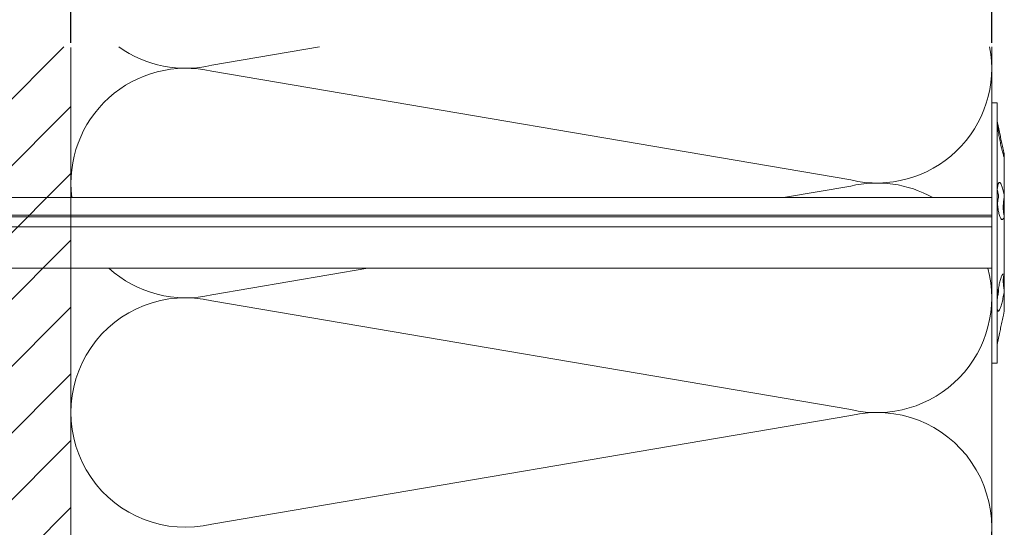
# Model space of a CAD drawing. Units: millimetres. Extents: x -1685 to 11636, y 4 to 6486.
# Drawn here: x 8941 to 9073, y 507 to 575 of the extents above; entities that cross this region are included whole.
import ezdxf

# ---------------------------------------------------------------- set-up
doc = ezdxf.new("R2010")
doc.units = ezdxf.units.MM
doc.layers.get('Defpoints').update_dxf_attribs({"lineweight": 5})
for name, color, linetype, lineweight in [('Bemassung', 3, 'Continuous', 5), ('Dämmstoffhalter', 20, 'Continuous', 5), ('Dämmung', 30, 'Continuous', 5), ('Mauerwerk', 253, 'Continuous', 13), ('Mauerwerk-Schraffur', 253, 'Continuous', 5)]:
    doc.layers.add(name, color=color, linetype=linetype, lineweight=lineweight)
doc.styles.get("Standard").update_dxf_attribs({"font": 'arial.ttf'})
doc.dimstyles.new('ISO-25', dxfattribs={"dimtxt": 2.5, "dimasz": 3, "dimexe": 1.75, "dimexo": 0.625, "dimtad": 1, "dimtxsty": 'Standard', "dimblk": 'OBLIQUE', "dimcen": 2.5, "dimadec": 0, "dimazin": 0, "dimtfac": 1, "dimtmove": 0, "dimatfit": 3, "dimfxl": 1, "dimarcsym": 0})

# ---------------------------------------------------------------- blocks, each defined once
blk = doc.blocks.new('A$C27FD4FE7')
at = {"layer": 'Mauerwerk'}
blk.add_lwpolyline([(0, 0), (0, 91.5)], dxfattribs=at)
blk = doc.blocks.new('_Oblique')
at = {"color": 0, "linetype": 'ByBlock', "lineweight": -2}
blk.add_line((-0.5, -0.5), (0.5, 0.5), dxfattribs=at)
blk = doc.blocks.new('*D278')
at = {"layer": 'Bemassung', "color": 0, "lineweight": -2, "transparency": 16777216}
for p, q in [((8947.5, 571.71), (8947.5, 585.86)), ((9071.4, 571.71), (9071.4, 585.86)), ((8947.5, 584.11), (9071.4, 584.11))]:
    blk.add_line(p, q, dxfattribs=at)
at = {"layer": 'Defpoints', "color": 0, "transparency": 16777216}
for p in [(9071.4, 584.11), (8947.5, 571.08), (9071.4, 571.08)]:
    blk.add_point(p, dxfattribs=at)
at = {"layer": 'Bemassung', "color": 0, "lineweight": -2, "transparency": 16777216, "xscale": 3, "yscale": 3, "zscale": 3, "rotation": 180}
blk.add_blockref('_Oblique', (8947.5, 584.11), dxfattribs=at)
at = {"layer": 'Bemassung', "color": 0, "lineweight": -2, "transparency": 16777216, "xscale": 3, "yscale": 3, "zscale": 3}
blk.add_blockref('_Oblique', (9071.4, 584.11), dxfattribs=at)
blk = doc.blocks.new('A$C743fd43c')
at = {"layer": 'Dämmstoffhalter'}
for p, q in [((-4.75, 177.799998), (-4.75, 0)), ((0.799634, 177.799998), (0.799634, 0)), ((2.13546, 177.799998), (2.13546, 0)), ((2.397111, 177.799998), (2.397111, 0)), ((4.75, 177.799998), (4.75, 0)), ((17.5, 0), (-17.5, 0)), ((-17.5, 0), (-17.5, -0.732927)), ((2.13546, 0), (2.132927, -0.000002)), ((17.5, 0), (17.5, -0.732927)), ((17.5, -0.732927), (-17.5, -0.732927)), ((-15, -0.732927), (-13.548351, -1.048077)), ((-13.55037, -1.047638), (-13.372108, -1.086269)), ((-13.372108, -1.086269), (-13.187049, -1.126276)), ((-13.187049, -1.126276), (-12.996817, -1.167361)), ((-12.996817, -1.167361), (-12.803302, -1.209159)), ((-12.803302, -1.209159), (-12.608423, -1.251299)), ((-12.608423, -1.251299), (-12.414204, -1.293363)), ((-12.414204, -1.293363), (-12.222637, -1.334932)), ((-10.525992, -0.869337), (-10.534841, -0.899105)), ((-10.534841, -0.899105), (-10.527179, -0.928285)), ((-10.527179, -0.928285), (-10.504317, -0.959889)), ((-10.498604, -0.841754), (-10.525992, -0.869337)), ((-10.504317, -0.959889), (-10.465924, -0.993742)), ((-10.452035, -0.816778), (-10.498604, -0.841754)), ((-10.465924, -0.993742), (-10.411832, -1.029639)), ((-10.386322, -0.794723), (-10.452035, -0.816778)), ((-10.411832, -1.029639), (-10.342443, -1.067311)), ((-10.301984, -0.775834), (-10.386322, -0.794723)), ((-10.342443, -1.067311), (-10.258278, -1.106476)), ((-10.199673, -0.760302), (-10.301984, -0.775834)), ((-10.258278, -1.106476), (-10.159985, -1.146865)), ((-10.080714, -0.748215), (-10.199673, -0.760302)), ((-10.159985, -1.146865), (-10.048679, -1.18814)), ((-9.946655, -0.73965), (-10.080714, -0.748215)), ((-10.048679, -1.18814), (-9.925576, -1.229941)), ((-9.799524, -0.734589), (-9.946655, -0.73965)), ((-9.925576, -1.229941), (-9.792159, -1.271881)), ((-9.641814, -0.732927), (-9.799524, -0.734589)), ((-9.792159, -1.271881), (-9.650282, -1.313537)), ((-9.650282, -1.313537), (-9.500346, -1.354883)), ((-9.641814, -0.732927), (-9.490473, -0.734262)), ((-9.490473, -0.734262), (-9.328118, -0.738319)), ((-9.328118, -0.738319), (-9.156067, -0.745178)), ((-9.156067, -0.745178), (-8.975747, -0.75488)), ((-8.975747, -0.75488), (-8.788847, -0.767379)), ((-8.788847, -0.767379), (-8.597074, -0.782616)), ((-8.711221, -0.772686), (-8.565004, -0.802173)), ((-8.597074, -0.782616), (-8.402021, -0.800509)), ((-8.565004, -0.802173), (-8.417745, -0.830493)), ((-8.417745, -0.830493), (-8.270569, -0.85741)), ((-8.402021, -0.800509), (-8.205533, -0.820892)), ((-8.270569, -0.85741), (-8.124665, -0.882731)), ((-8.205533, -0.820892), (-8.009517, -0.843589)), ((-8.124665, -0.882731), (-7.981227, -0.906276)), ((-8.009517, -0.843589), (-7.815889, -0.868361)), ((-7.981227, -0.906276), (-7.83731, -0.928503)), ((-7.804199, -0.92245), (-7.83731, -0.928512)), ((-7.815889, -0.868361), (-7.626571, -0.894901)), ((-7.770963, -0.91646), (-7.804199, -0.92245)), ((-7.737618, -0.910547), (-7.770963, -0.91646)), ((-7.704179, -0.904716), (-7.737618, -0.910547)), ((-7.670661, -0.898972), (-7.704179, -0.904716)), ((-7.637082, -0.89332), (-7.670661, -0.898972)), ((-7.626571, -0.894901), (-7.441706, -0.923172)), ((-7.441706, -0.923172), (-7.257776, -0.953765)), ((-7.257776, -0.953765), (-7.076359, -0.986558)), ((-7.076359, -0.986558), (-6.899381, -1.021363)), ((-6.899381, -1.021363), (-6.728548, -1.057939)), ((-6.728548, -1.057939), (-6.565477, -1.096017)), ((-6.565477, -1.096017), (-6.411628, -1.135344)), ((-6.411628, -1.135344), (-6.268147, -1.175623)), ((-6.268147, -1.175623), (-6.136207, -1.216512)), ((-6.136207, -1.216512), (-6.016853, -1.257661)), ((-6.016853, -1.257661), (-5.910713, -1.298675)), ((-5.910713, -1.298675), (-5.818212, -1.339204)), ((1.830198, -1.296728), (1.798134, -1.337183)), ((1.876705, -1.255787), (1.830198, -1.296728)), ((1.937815, -1.214731), (1.876705, -1.255787)), ((2.01355, -1.173949), (1.937815, -1.214731)), ((2.103413, -1.133789), (2.01355, -1.173949)), ((2.206774, -1.09459), (2.103413, -1.133789)), ((2.122879, -0.000011), (2.120387, -0.000014)), ((2.125378, -0.000009), (2.122879, -0.000011)), ((2.127886, -0.000007), (2.125378, -0.000009)), ((2.130402, -0.000005), (2.127886, -0.000007)), ((2.132927, -0.000002), (2.130402, -0.000005)), ((2.322954, -1.056643), (2.206774, -1.09459)), ((2.450846, -1.020202), (2.322954, -1.056643)), ((2.58921, -0.985532), (2.450846, -1.020202)), ((2.736641, -0.952872), (2.58921, -0.985532)), ((2.891369, -0.922407), (2.736641, -0.952872)), ((3.051963, -0.89425), (2.891369, -0.922407)), ((3.221539, -0.867804), (3.051963, -0.89425)), ((3.400017, -0.843125), (3.221539, -0.867804)), ((3.585881, -0.820518), (3.400017, -0.843125)), ((3.777472, -0.800218), (3.585881, -0.820518)), ((3.972996, -0.782401), (3.777472, -0.800218)), ((3.863519, -0.791431), (4.044858, -0.804716)), ((4.170711, -0.767228), (3.972996, -0.782401)), ((4.044858, -0.804716), (4.22824, -0.822267)), ((4.368967, -0.754784), (4.170711, -0.767228)), ((4.22824, -0.822267), (4.411639, -0.843868)), ((4.565897, -0.745124), (4.368967, -0.754784)), ((4.411639, -0.843868), (4.593098, -0.869119)), ((4.759628, -0.738296), (4.565897, -0.745124)), ((4.593098, -0.869119), (4.770545, -0.897534)), ((4.948354, -0.734256), (4.759628, -0.738296)), ((4.770545, -0.897534), (4.941997, -0.928512)), ((5.093694, -0.903915), (4.941997, -0.928503)), ((5.130302, -0.732927), (4.948354, -0.734256)), ((5.242061, -0.877607), (5.093694, -0.903915)), ((5.130302, -0.732927), (5.31572, -0.734389)), ((5.389421, -0.849178), (5.242061, -0.877607)), ((5.31572, -0.734389), (5.497237, -0.738834)), ((5.534096, -0.818874), (5.389421, -0.849178)), ((5.497237, -0.738834), (5.67251, -0.746353)), ((5.674552, -0.786977), (5.534096, -0.818874)), ((5.67251, -0.746353), (5.839395, -0.756979)), ((5.809439, -0.753809), (5.674552, -0.786977)), ((5.839395, -0.756979), (5.996073, -0.770655)), ((5.996073, -0.770655), (6.140815, -0.787313)), ((6.140815, -0.787313), (6.272361, -0.806831)), ((6.272361, -0.806831), (6.389575, -0.829014)), ((6.477484, -1.299366), (6.3776, -1.342087)), ((6.389575, -0.829014), (6.491412, -0.853646)), ((6.565038, -1.256132), (6.477484, -1.299366)), ((6.491412, -0.853646), (6.577396, -0.880412)), ((6.63888, -1.212766), (6.565038, -1.256132)), ((6.577396, -0.880412), (6.647307, -0.908977)), ((6.697566, -1.169724), (6.63888, -1.212766)), ((6.647307, -0.908977), (6.702479, -0.939838)), ((6.740258, -1.127416), (6.697566, -1.169724)), ((6.702479, -0.939838), (6.742832, -0.973193)), ((6.766263, -1.086239), (6.740258, -1.127416)), ((6.742832, -0.973193), (6.767287, -1.008836)), ((6.775197, -1.046518), (6.766263, -1.086239)), ((6.767287, -1.008836), (6.775197, -1.046518)), ((11.583381, -1.286619), (11.408406, -1.326756)), ((11.765222, -1.246076), (11.583381, -1.286619)), ((11.952362, -1.205511), (11.765222, -1.246076)), ((12.143192, -1.165294), (11.952362, -1.205511)), ((12.33602, -1.125757), (12.143192, -1.165294)), ((12.414204, -1.293363), (12.222637, -1.334932)), ((12.529149, -1.087223), (12.33602, -1.125757)), ((12.608423, -1.251299), (12.414204, -1.293363)), ((12.721058, -1.04996), (12.529149, -1.087223)), ((12.803302, -1.209159), (12.608423, -1.251299)), ((12.910132, -1.014215), (12.721058, -1.04996)), ((12.996817, -1.167361), (12.803302, -1.209159)), ((13.094701, -0.980245), (12.910132, -1.014215)), ((13.187049, -1.126276), (12.996817, -1.167361)), ((13.273171, -0.948272), (13.094701, -0.980245)), ((13.372108, -1.086269), (13.187049, -1.126276)), ((13.444075, -0.918469), (13.273171, -0.948272)), ((13.55037, -1.047638), (13.372108, -1.086269)), ((13.606672, -0.89089), (13.444075, -0.918469)), ((15, -0.732927), (13.548351, -1.048077)), ((13.722174, -1.010249), (13.55037, -1.047638)), ((13.764214, -0.864932), (13.606672, -0.89089)), ((13.88378, -0.974849), (13.722174, -1.010249)), ((13.915699, -0.840735), (13.764214, -0.864932)), ((14.033799, -0.941684), (13.88378, -0.974849)), ((14.059218, -0.818592), (13.915699, -0.840735)), ((14.171101, -0.910955), (14.033799, -0.941684)), ((14.193168, -0.798721), (14.059218, -0.818592)), ((14.296036, -0.882528), (14.171101, -0.910955)), ((14.316171, -0.781291), (14.193168, -0.798721)), ((14.410706, -0.855859), (14.296036, -0.882528)), ((14.426935, -0.766455), (14.316171, -0.781291)), ((14.513405, -0.831254), (14.410706, -0.855859)), ((14.524609, -0.754288), (14.426935, -0.766455)), ((14.602412, -0.809028), (14.513405, -0.831254)), ((14.608426, -0.744847), (14.524609, -0.754288)), ((14.676583, -0.789395), (14.602412, -0.809028)), ((14.677702, -0.738174), (14.608426, -0.744847)), ((14.734914, -0.772549), (14.676583, -0.789395)), ((14.732258, -0.734226), (14.677702, -0.738174)), ((14.772117, -0.732927), (14.732258, -0.734226)), ((14.776735, -0.758621), (14.734914, -0.772549)), ((14.772117, -0.732927), (14.783506, -0.733114)), ((14.801839, -0.747675), (14.776735, -0.758621)), ((14.783506, -0.733114), (14.792923, -0.733677)), ((14.792923, -0.733677), (14.800326, -0.73462)), ((14.800326, -0.73462), (14.805678, -0.735948)), ((14.810073, -0.739774), (14.801839, -0.747675)), ((14.805678, -0.735948), (14.80894, -0.737665)), ((14.80894, -0.737665), (14.810073, -0.739774)), ((-12.222637, -1.334932), (-12.029454, -1.37694)), ((-12.029454, -1.37694), (-11.833174, -1.419701)), ((-11.833174, -1.419701), (-11.636768, -1.462554)), ((-11.636768, -1.462554), (-11.443048, -1.504845)), ((-11.443048, -1.504845), (-11.254682, -1.545939)), ((-11.254682, -1.545939), (-11.074, -1.585253)), ((-11.073251, -1.585415), (-10.545448, -1.7)), ((-7.810238, -1.7), (-10.545448, -1.7)), ((-9.500346, -1.354883), (-9.337832, -1.397113)), ((-9.337832, -1.397113), (-9.163772, -1.43978)), ((-9.163772, -1.43978), (-8.980172, -1.482234)), ((-8.980172, -1.482234), (-8.789347, -1.523834)), ((-8.789347, -1.523834), (-8.593606, -1.563984)), ((-8.593606, -1.563984), (-8.395581, -1.602106)), ((-8.395581, -1.602106), (-8.198035, -1.637639)), ((-8.198035, -1.637639), (-8.003871, -1.670121)), ((-8.003871, -1.670121), (-7.81024, -1.699995)), ((-7.646059, -1.671278), (-7.81024, -1.700006)), ((-5.621815, -1.7), (-7.810151, -1.7)), ((-7.480643, -1.64485), (-7.646059, -1.671278)), ((-7.315785, -1.621206), (-7.480643, -1.64485)), ((-7.153228, -1.60074), (-7.315785, -1.621206)), ((-6.994581, -1.583798), (-7.153228, -1.60074)), ((-6.841306, -1.570557), (-6.994581, -1.583798)), ((-6.694925, -1.56118), (-6.841306, -1.570557)), ((-6.556737, -1.555656), (-6.694925, -1.56118)), ((-6.427876, -1.553848), (-6.556737, -1.555656)), ((-6.427876, -1.553848), (-6.305953, -1.555656)), ((-6.342967, -1.554711), (-6.342967, -1.690364)), ((-5.636532, -1.690364), (-6.342967, -1.690364)), ((-6.305953, -1.555656), (-6.189006, -1.56118)), ((-6.189006, -1.56118), (-6.07879, -1.570561)), ((-6.07879, -1.570561), (-5.976764, -1.583798)), ((-5.976764, -1.583798), (-5.884086, -1.60074)), ((-5.884086, -1.60074), (-5.801755, -1.621206)), ((-5.818212, -1.339204), (-5.737006, -1.380301)), ((-5.801755, -1.621206), (-5.730334, -1.64485)), ((-5.737006, -1.380301), (-5.667505, -1.422066)), ((-5.730334, -1.64485), (-5.670302, -1.671278)), ((-5.670302, -1.671278), (-5.621815, -1.700006)), ((-5.667505, -1.422066), (-5.611587, -1.463884)), ((-5.594597, -1.682821), (-5.621816, -1.699995)), ((2.231247, -1.7), (-5.621785, -1.7)), ((-5.611587, -1.463884), (-5.570394, -1.505148)), ((-5.572759, -1.665037), (-5.594597, -1.682821)), ((-5.555712, -1.646221), (-5.572759, -1.665037)), ((-5.570394, -1.505148), (-5.544795, -1.545266)), ((-5.543559, -1.626334), (-5.555712, -1.646221)), ((-5.544795, -1.545266), (-5.534975, -1.583697)), ((-5.536563, -1.605463), (-5.543559, -1.626334)), ((-5.534975, -1.583697), (-5.536563, -1.605463)), ((1.779756, -1.378141), (1.775956, -1.423079)), ((1.775956, -1.423079), (1.79003, -1.468063)), ((1.798134, -1.337183), (1.779756, -1.378141)), ((1.79003, -1.468063), (1.822301, -1.512332)), ((1.822301, -1.512332), (1.872694, -1.555164)), ((1.872694, -1.555164), (1.940253, -1.595881)), ((1.940253, -1.595881), (2.023586, -1.633811)), ((2.023586, -1.633811), (2.120393, -1.668394)), ((2.120393, -1.668394), (2.231274, -1.699995)), ((2.330932, -1.671278), (2.231274, -1.700006)), ((4.915695, -1.7), (2.231309, -1.7)), ((4.401352, -1.690364), (2.257544, -1.690364)), ((2.441171, -1.64485), (2.330932, -1.671278)), ((2.561212, -1.621197), (2.441171, -1.64485)), ((2.690088, -1.60074), (2.561212, -1.621197)), ((2.826686, -1.583798), (2.690088, -1.60074)), ((2.969635, -1.570561), (2.826686, -1.583798)), ((3.117397, -1.56118), (2.969635, -1.570561)), ((3.268231, -1.555656), (3.117397, -1.56118)), ((3.420202, -1.553848), (3.268231, -1.555656)), ((3.420202, -1.553848), (3.575863, -1.555656)), ((3.575863, -1.555656), (3.737999, -1.56118)), ((3.737999, -1.56118), (3.905007, -1.570561)), ((3.905007, -1.570561), (4.075223, -1.583798)), ((4.075223, -1.583798), (4.246922, -1.60074)), ((4.246922, -1.60074), (4.418465, -1.621206)), ((4.486261, -1.690364), (4.401348, -1.690364)), ((4.401352, -1.619009), (4.401352, -1.690364)), ((4.418465, -1.621206), (4.588243, -1.64485)), ((4.486261, -1.630246), (4.486261, -1.690364)), ((4.863561, -1.690364), (4.486261, -1.690364)), ((4.588243, -1.64485), (4.754556, -1.671278)), ((4.754556, -1.671278), (4.915774, -1.700006)), ((5.107305, -1.669066), (4.915774, -1.699995)), ((10.041486, -1.7), (4.915783, -1.7)), ((5.294116, -1.635303), (5.107305, -1.669066)), ((5.478387, -1.598309), (5.294116, -1.635303)), ((5.656874, -1.558604), (5.478387, -1.598309)), ((5.826788, -1.516816), (5.656874, -1.558604)), ((5.985631, -1.473581), (5.826788, -1.516816)), ((6.131462, -1.429573), (5.985631, -1.473581)), ((6.262496, -1.385502), (6.131462, -1.429573)), ((6.3776, -1.342087), (6.262496, -1.385502)), ((10.53756, -1.7), (10.041509, -1.7)), ((10.126719, -1.671106), (10.041514, -1.699995)), ((10.224302, -1.639817), (10.126719, -1.671106)), ((10.336192, -1.605642), (10.224302, -1.639817)), ((10.2555, -1.629578), (10.298978, -1.640067)), ((10.298978, -1.640067), (10.344026, -1.651107)), ((10.461644, -1.568996), (10.336192, -1.605642)), ((10.344026, -1.651107), (10.390542, -1.662664)), ((10.390542, -1.662664), (10.438407, -1.674698)), ((10.438407, -1.674698), (10.487473, -1.687162)), ((10.599368, -1.530379), (10.461644, -1.568996)), ((10.487473, -1.687162), (10.537568, -1.7)), ((10.545448, -1.7), (10.537568, -1.7)), ((10.618518, -1.683025), (10.53759, -1.699995)), ((11.073251, -1.585415), (10.545448, -1.7)), ((10.747844, -1.490318), (10.599368, -1.530379)), ((10.701444, -1.665464), (10.618518, -1.683025)), ((10.788411, -1.6469), (10.701444, -1.665464)), ((10.905289, -1.449344), (10.747844, -1.490318)), ((10.87971, -1.627288), (10.788411, -1.6469)), ((10.975016, -1.60671), (10.87971, -1.627288)), ((11.069523, -1.408036), (10.905289, -1.449344)), ((11.074, -1.585253), (10.975016, -1.60671)), ((11.238131, -1.36698), (11.069523, -1.408036)), ((11.254682, -1.545939), (11.074, -1.585253)), ((11.408406, -1.326756), (11.238131, -1.36698)), ((11.443048, -1.504845), (11.254682, -1.545939)), ((11.636768, -1.462554), (11.443048, -1.504845)), ((11.833174, -1.419701), (11.636768, -1.462554)), ((12.029454, -1.37694), (11.833174, -1.419701)), ((12.222637, -1.334932), (12.029454, -1.37694))]:
    blk.add_line(p, q, dxfattribs=at)
blk = doc.blocks.new('A$C6617a167')
at = {"layer": 'Dämmung'}
for p, q in [((-104.94, 238.61), (-90.43, 241.07)), ((0, 241.07), (0, 220.82)), ((-18.96, 223.18), (-104.94, 237.79)), ((-28.01, 220.82), (-18.96, 222.36)), ((-104.94, 207.75), (-83.93, 211.32)), ((0, 211.32), (0, 69.5)), ((-18.96, 192.33), (-104.94, 206.93)), ((-104.94, 176.9), (-18.96, 191.51))]:
    blk.add_line(p, q, dxfattribs=at)
for centre, start, end in [((-108.47, 253.62), 234.4492, 283.2405), ((-15.43, 238.2), 256.7595, 10.7428), ((-108.47, 222.77), 76.7595, 187.2518), ((-15.43, 207.34), 60.8997, 103.2405), ((-108.47, 222.77), 227.9048, 283.2405), ((-15.43, 207.34), 256.7595, 14.9495), ((-108.47, 191.92), 76.7595, 283.2405), ((-15.43, 176.49), 256.7595, 103.2405)]:
    blk.add_arc(centre, 15.43, start, end, dxfattribs=at)

msp = doc.modelspace()

# ---------------------------------------------------------------- hatches: boundary and pattern name
at = {"layer": 'Mauerwerk-Schraffur'}
h = msp.add_hatch(dxfattribs=at)
h.set_pattern_fill('ANSI31', color=256, scale=2)
h.set_pattern_definition([(45, (-223.927, 1090.374), (-4.490128, 4.490128), [])])
edge = h.paths.add_edge_path()
edge.add_line((8947.499, 571.156), (8847.499, 571.156))
edge.add_line((8847.499, 571.156), (8847.499, 255.156))
edge.add_line((8847.499, 255.156), (8947.499, 255.156))
edge.add_line((8947.499, 255.156), (8947.499, 458.783))
edge.add_line((8947.499, 458.783), (8946.506, 458.783))
edge.add_line((8946.506, 458.783), (8943.908, 457.283))
edge.add_line((8943.908, 457.283), (8937.004, 457.283))
edge.add_line((8937.004, 457.283), (8931.406, 458.783))
edge.add_line((8931.406, 458.783), (8928.706, 458.783))
edge.add_line((8928.706, 458.783), (8927.556, 459.447))
edge.add_arc((8927.406, 459.187), 0.3, 60, 180)
edge.add_line((8927.106, 459.187), (8927.106, 458.783))
edge.add_line((8927.106, 458.783), (8926.306, 458.783))
edge.add_line((8926.306, 458.783), (8925.156, 459.447))
edge.add_arc((8925.006, 459.187), 0.3, 60, 180)
edge.add_line((8924.706, 459.187), (8924.706, 458.783))
edge.add_line((8924.706, 458.783), (8923.906, 458.783))
edge.add_line((8923.906, 458.783), (8922.756, 459.447))
edge.add_arc((8922.606, 459.187), 0.3, 60, 180)
edge.add_line((8922.306, 459.187), (8922.306, 458.783))
edge.add_line((8922.306, 458.783), (8921.506, 458.783))
edge.add_line((8921.506, 458.783), (8920.356, 459.447))
edge.add_arc((8920.206, 459.187), 0.3, 60, 180)
edge.add_line((8919.906, 459.187), (8919.906, 458.783))
edge.add_line((8919.906, 458.783), (8919.106, 458.783))
edge.add_line((8919.106, 458.783), (8917.956, 459.447))
edge.add_arc((8917.806, 459.187), 0.3, 60, 180)
edge.add_line((8917.506, 459.187), (8917.506, 458.783))
edge.add_line((8917.506, 458.783), (8915.906, 458.783))
edge.add_line((8915.906, 458.783), (8913.308, 457.283))
edge.add_line((8913.308, 457.283), (8904.004, 457.283))
edge.add_line((8904.004, 457.283), (8898.406, 458.783))
edge.add_line((8898.406, 458.783), (8878.906, 458.783))
edge.add_line((8878.906, 458.783), (8875.906, 461.783))
edge.add_line((8875.906, 461.783), (8875.906, 463.783))
edge.add_line((8875.906, 463.783), (8875.906, 465.783))
edge.add_line((8875.906, 465.783), (8878.906, 468.783))
edge.add_line((8878.906, 468.783), (8898.406, 468.783))
edge.add_line((8898.406, 468.783), (8904.004, 470.283))
edge.add_line((8904.004, 470.283), (8913.308, 470.283))
edge.add_line((8913.308, 470.283), (8915.906, 468.783))
edge.add_line((8915.906, 468.783), (8917.506, 468.783))
edge.add_line((8917.506, 468.783), (8917.506, 468.379))
edge.add_arc((8917.806, 468.379), 0.3, 180, 300)
edge.add_line((8917.956, 468.119), (8919.106, 468.783))
edge.add_line((8919.106, 468.783), (8919.906, 468.783))
edge.add_line((8919.906, 468.783), (8919.906, 468.379))
edge.add_arc((8920.206, 468.379), 0.3, 180, 327.02349)
edge.add_spline(control_points=[(8920.275, 468.321), (8920.346, 468.28), (8920.418, 468.238), (8920.49, 468.197)], knot_values=[2.523527, 2.523527, 2.523527, 2.523527, 2.7724872, 2.7724872, 2.7724872, 2.7724872], degree=3, periodic=0)
edge.add_spline(control_points=[(8920.275, 468.321), (8920.222, 468.352), (8920.148, 468.315), (8920.075, 468.169), (8920.054, 468.12)], knot_values=[60.9223341, 60.9223341, 60.9223341, 60.9223341, 61.1970779, 61.3035218, 61.3035218, 61.3035218, 61.3035218], degree=3, periodic=0)
edge.add_spline(control_points=[(8920.275, 468.321), (8920.346, 468.28), (8920.418, 468.238), (8920.49, 468.197)], knot_values=[2.523527, 2.523527, 2.523527, 2.523527, 2.7724872, 2.7724872, 2.7724872, 2.7724872], degree=3, periodic=0)
edge.add_line((8920.49, 468.197), (8921.506, 468.783))
edge.add_line((8921.506, 468.783), (8922.306, 468.783))
edge.add_line((8922.306, 468.783), (8922.306, 468.379))
edge.add_arc((8922.606, 468.379), 0.3, 180, 300)
edge.add_line((8922.756, 468.119), (8923.906, 468.783))
edge.add_line((8923.906, 468.783), (8924.706, 468.783))
edge.add_line((8924.706, 468.783), (8924.706, 468.379))
edge.add_arc((8925.006, 468.379), 0.3, 180, 300)
edge.add_line((8925.156, 468.119), (8926.306, 468.783))
edge.add_line((8926.306, 468.783), (8927.106, 468.783))
edge.add_line((8927.106, 468.783), (8927.106, 468.379))
edge.add_arc((8927.406, 468.379), 0.3, 180, 249.85488)
edge.add_spline(control_points=[(8927.302, 468.097), (8927.347, 468.21), (8927.424, 468.335), (8927.5, 468.34), (8927.532, 468.321)], knot_values=[73.4727183, 73.4727183, 73.4727183, 73.4727183, 73.7062536, 73.8698924, 73.8698924, 73.8698924, 73.8698924], degree=3, periodic=0)
edge.add_spline(control_points=[(8927.532, 468.321), (8927.594, 468.285), (8927.656, 468.249), (8927.719, 468.213)], knot_values=[2.5565241, 2.5565241, 2.5565241, 2.5565241, 2.7724872, 2.7724872, 2.7724872, 2.7724872], degree=3, periodic=0)
edge.add_line((8927.719, 468.213), (8928.706, 468.783))
edge.add_line((8928.706, 468.783), (8931.406, 468.783))
edge.add_line((8931.406, 468.783), (8937.004, 470.283))
edge.add_line((8937.004, 470.283), (8943.908, 470.283))
edge.add_line((8943.908, 470.283), (8946.506, 468.783))
edge.add_line((8946.506, 468.783), (8947.499, 468.783))
edge.add_line((8947.499, 468.783), (8947.499, 571.156))

# ---------------------------------------------------------------- block references
at = {"layer": 'Dämmstoffhalter', "rotation": 90}
msp.add_blockref('A$C743fd43c', (9071.399, 546.156), dxfattribs=at)
at = {"layer": 'Dämmung'}
msp.add_blockref('A$C6617a167', (9071.399, 330.083), dxfattribs=at)
at = {"layer": 'Mauerwerk'}
msp.add_blockref('A$C27FD4FE7', (8947.499, 479.583), dxfattribs=at)

# ---------------------------------------------------------------- dimensions: what is measured, and where the dimension line sits
at = {"layer": 'Bemassung'}
dim = msp.add_linear_dim(base=(9071.399, 584.107), p1=(8947.499, 571.083), p2=(9071.399, 571.083), text=' ', dimstyle='ISO-25', dxfattribs=at)
dim.commit()
dim.dimension.update_dxf_attribs({"geometry": '*D278', "text_midpoint": (8997.499, 584.107), "dimtype": 160})

doc.saveas('drawing.dxf')
